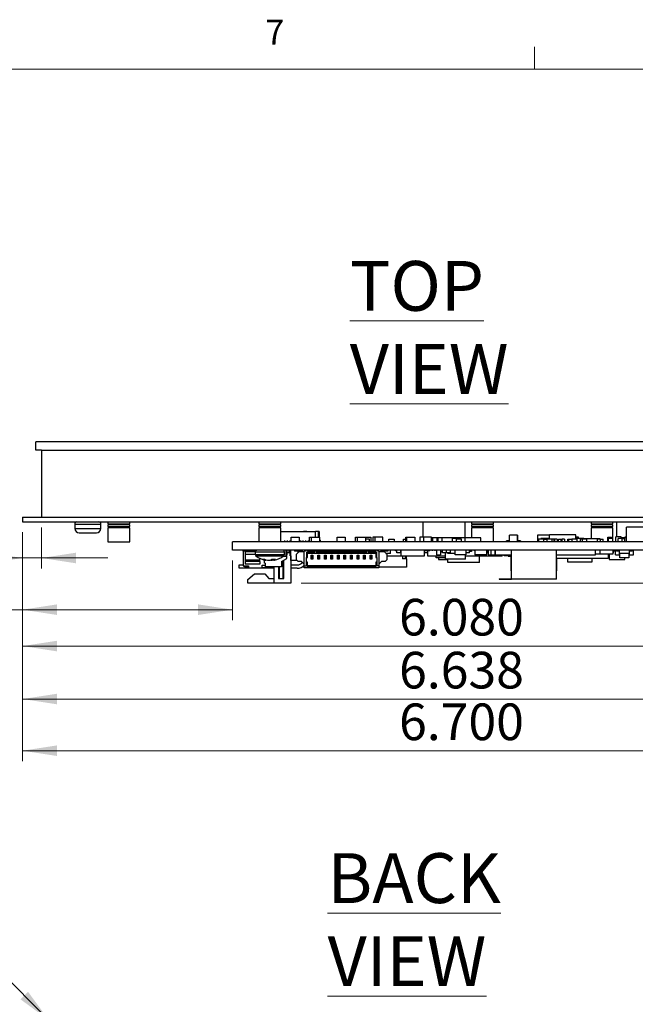
# Model space of a CAD drawing. Units: inches. Extents: x 0.9 to 33.2, y 0.4 to 21.7.
# Drawn here: x 5.3 to 9.9, y 14.2 to 21.7 of the extents above; entities that cross this region are included whole.
import ezdxf

# ---------------------------------------------------------------- set-up
doc = ezdxf.new("R2010")
doc.units = ezdxf.units.IN
doc.header["$LTSCALE"] = 2
doc.header["$MEASUREMENT"] = 0
doc.styles.add('SLDTEXTSTYLE0', font='TXT', dxfattribs={"width": 0.605})
doc.styles.add('SLDTEXTSTYLE1', font='TXT', dxfattribs={"width": 0.75})
doc.dimstyles.new('SLDDIMSTYLE0', dxfattribs={"dimtxt": 0.275591, "dimasz": 0.26, "dimexe": 0, "dimexo": 0.0625, "dimgap": 0.068898, "dimtad": 1, "dimdec": 3, "dimrnd": 1e-09, "dimzin": 4, "dimdsep": 46, "dimtxsty": 'SLDTEXTSTYLE1', "dimsah": 1, "dimcen": 0.09, "dimadec": 0, "dimazin": 1, "dimtfac": 1, "dimtdec": 3, "dimtofl": 0, "dimtmove": 0, "dimatfit": 3, "dimfxl": 1, "dimfrac": 2, "dimtolj": 1, "dimtzin": 12, "dimarcsym": 0})
doc.dimstyles.new('SLDDIMSTYLE1', dxfattribs={"dimtxt": 0.275591, "dimasz": 0.26, "dimexe": 0, "dimexo": 0.0625, "dimgap": 0.068898, "dimtad": 1, "dimdec": 3, "dimrnd": 1e-09, "dimzin": 12, "dimdsep": 46, "dimtxsty": 'SLDTEXTSTYLE1', "dimsah": 1, "dimcen": 0.09, "dimadec": 0, "dimazin": 3, "dimtfac": 1, "dimtdec": 3, "dimtofl": 0, "dimtmove": 0, "dimatfit": 3, "dimfxl": 1, "dimfrac": 2, "dimtolj": 1, "dimtzin": 12, "dimarcsym": 0})
doc.dimstyles.new('SLDDIMSTYLE2', dxfattribs={"dimtxt": 0.275591, "dimasz": 0.26, "dimexe": 0, "dimexo": 0.0625, "dimgap": 0.068898, "dimtad": 1, "dimdec": 3, "dimrnd": 1e-09, "dimdsep": 46, "dimtxsty": 'SLDTEXTSTYLE1', "dimsah": 1, "dimcen": 0.09, "dimadec": 0, "dimazin": 2, "dimtfac": 1, "dimtdec": 3, "dimtmove": 0, "dimatfit": 0, "dimfxl": 1, "dimfrac": 2, "dimtolj": 1, "dimtzin": 12, "dimarcsym": 0})
doc.dimstyles.new('SLDDIMSTYLE4', dxfattribs={"dimtxt": 0.275591, "dimasz": 0.26, "dimexe": 0, "dimexo": 0.0625, "dimgap": 0.068898, "dimtad": 1, "dimdec": 3, "dimrnd": 1e-09, "dimzin": 0, "dimdsep": 46, "dimtxsty": 'SLDTEXTSTYLE1', "dimblk1": 'NONE', "dimsah": 1, "dimcen": 0, "dimadec": 0, "dimazin": 0, "dimtfac": 1, "dimtdec": 3, "dimtmove": 0, "dimatfit": 3, "dimldrblk": 'NONE', "dimfxl": 1, "dimfrac": 2, "dimtolj": 1, "dimtzin": 12, "dimarcsym": 0})

# ---------------------------------------------------------------- blocks, each defined once
blk = doc.blocks.new('_D_22')
at = {"color": 7, "linetype": 'Continuous', "lineweight": 18}
for q in [(3.5266, 16.0759), (5.5774, 14.0251)]:
    blk.add_line((5.4713, 14.1312), q, dxfattribs=at)
blk.add_solid([(5.4713, 14.1312), (5.3158, 14.3433), (5.2592, 14.2868)], dxfattribs=at)
at = {"color": 7, "linetype": 'Continuous', "lineweight": 18, "char_height": 0.27559, "attachment_point": 1, "rotation": 315, "style": 'SLDTEXTSTYLE1'}
for s, insert in [('8x', (3.7798, 16.3291)), ('%%c', (4.0456, 16.0574)), ('0.150', (4.3425, 15.7665))]:
    blk.add_mtext(s, dxfattribs=dict(at, insert=insert))
blk = doc.blocks.new('_NONE')
blk = doc.blocks.new('_D_23')
at = {"color": 7, "linetype": 'Continuous', "lineweight": 18}
for p, q in [((5.2744, 17.8008), (5.2744, 17.5287)), ((5.4166, 17.8368), (5.4166, 17.5287)), ((5.2744, 17.6075), (3.8639, 17.6075)), ((5.2744, 17.6075), (5.4166, 17.6075)), ((5.4166, 17.6075), (5.9166, 17.6075))]:
    blk.add_line(p, q, dxfattribs=at)
for points in [[(5.2744, 17.6075), (5.0144, 17.6475), (5.0144, 17.5675)], [(5.4166, 17.6075), (5.6766, 17.5675), (5.6766, 17.6475)]]:
    blk.add_solid(points, dxfattribs=at)
at = {"color": 7, "linetype": 'Continuous', "lineweight": 18, "insert": (3.8639, 17.9627), "char_height": 0.27559, "attachment_point": 1, "style": 'SLDTEXTSTYLE1'}
blk.add_mtext('0.142', dxfattribs=at)
blk = doc.blocks.new('_D_24')
at = {"color": 7, "linetype": 'Continuous', "lineweight": 18}
for p, q in [((5.2744, 17.8008), (5.2744, 17.1399)), ((6.8544, 17.5888), (6.8544, 17.1399)), ((5.2744, 17.2187), (3.8639, 17.2187)), ((5.2744, 17.2187), (6.8544, 17.2187))]:
    blk.add_line(p, q, dxfattribs=at)
for points in [[(5.2744, 17.2187), (5.5344, 17.1787), (5.5344, 17.2587)], [(6.8544, 17.2187), (6.5944, 17.2587), (6.5944, 17.1787)]]:
    blk.add_solid(points, dxfattribs=at)
at = {"color": 7, "linetype": 'Continuous', "lineweight": 18, "insert": (3.8639, 17.5739), "char_height": 0.27559, "attachment_point": 1, "style": 'SLDTEXTSTYLE1'}
blk.add_mtext('1.580', dxfattribs=at)
blk = doc.blocks.new('_D_25')
at = {"color": 7, "linetype": 'Continuous', "lineweight": 18}
for p, q in [((5.2744, 17.8008), (5.2744, 16.4678)), ((11.9127, 17.8368), (11.9127, 16.4678)), ((5.2744, 16.5465), (11.9127, 16.5465))]:
    blk.add_line(p, q, dxfattribs=at)
for points in [[(5.2744, 16.5465), (5.5344, 16.5065), (5.5344, 16.5865)], [(11.9127, 16.5465), (11.6527, 16.5865), (11.6527, 16.5065)]]:
    blk.add_solid(points, dxfattribs=at)
at = {"color": 7, "linetype": 'Continuous', "lineweight": 18, "insert": (8.1073, 16.9018), "char_height": 0.27559, "attachment_point": 1, "style": 'SLDTEXTSTYLE1'}
blk.add_mtext('6.638', dxfattribs=at)
blk = doc.blocks.new('_D_26')
at = {"color": 7, "linetype": 'Continuous', "lineweight": 18}
for p, q in [((5.2744, 17.8008), (5.2744, 16.079)), ((11.9744, 17.8008), (11.9744, 16.079)), ((5.2744, 16.1577), (11.9744, 16.1577))]:
    blk.add_line(p, q, dxfattribs=at)
for points in [[(5.2744, 16.1577), (5.5344, 16.1177), (5.5344, 16.1977)], [(11.9744, 16.1577), (11.7144, 16.1977), (11.7144, 16.1177)]]:
    blk.add_solid(points, dxfattribs=at)
at = {"color": 7, "linetype": 'Continuous', "lineweight": 18, "insert": (8.1073, 16.513), "char_height": 0.27559, "attachment_point": 1, "style": 'SLDTEXTSTYLE1'}
blk.add_mtext('6.700', dxfattribs=at)
blk = doc.blocks.new('_D_27')
at = {"color": 7, "linetype": 'Continuous', "lineweight": 18}
for p, q in [((5.2744, 17.8008), (5.2744, 16.8661)), ((11.3544, 17.5888), (11.3544, 16.8661)), ((5.2744, 16.9449), (11.3544, 16.9449))]:
    blk.add_line(p, q, dxfattribs=at)
for points in [[(5.2744, 16.9449), (5.5344, 16.9049), (5.5344, 16.9849)], [(11.3544, 16.9449), (11.0944, 16.9849), (11.0944, 16.9049)]]:
    blk.add_solid(points, dxfattribs=at)
at = {"color": 7, "linetype": 'Continuous', "lineweight": 18, "insert": (8.1073, 17.3001), "char_height": 0.27559, "attachment_point": 1, "style": 'SLDTEXTSTYLE1'}
blk.add_mtext('6.080', dxfattribs=at)
blk = doc.blocks.new('_D_31')
at = {"color": 7, "linetype": 'Continuous', "lineweight": 18}
for p, q in [((13.8426, 17.9156), (13.8426, 19.5491)), ((12.0531, 17.9156), (13.9213, 17.9156)), ((13.8426, 17.9156), (13.8426, 17.4175)), ((7.3706, 17.4175), (13.9213, 17.4175)), ((13.8426, 17.4175), (13.8426, 16.9175))]:
    blk.add_line(p, q, dxfattribs=at)
for points in [[(13.8426, 17.9156), (13.8826, 18.1756), (13.8026, 18.1756)], [(13.8426, 17.4175), (13.8026, 17.1575), (13.8826, 17.1575)]]:
    blk.add_solid(points, dxfattribs=at)
at = {"color": 7, "linetype": 'Continuous', "lineweight": 18, "insert": (13.4873, 18.6327), "char_height": 0.27559, "attachment_point": 1, "rotation": 90, "style": 'SLDTEXTSTYLE1'}
blk.add_mtext('0.498', dxfattribs=at)

msp = doc.modelspace()

# ---------------------------------------------------------------- linework, layer by layer
at = {"color": 7, "linetype": 'Continuous', "lineweight": 18}
for p, q in [((9.127, 21.2841), (9.127, 21.4537)), ((1.2525, 21.2841), (32.7525, 21.2841))]:
    msp.add_line(p, q, dxfattribs=at)
at = {"color": 7, "linetype": 'Continuous', "lineweight": 25}
for p, q in [((5.3733, 18.4195), (5.3733, 18.4825)), ((11.8694, 18.4825), (5.3733, 18.4825)), ((5.4166, 18.4195), (5.3733, 18.4195)), ((5.4166, 18.4195), (5.4166, 17.9156)), ((5.4166, 18.4195), (11.9127, 18.4195)), ((5.2744, 17.9156), (5.2744, 17.8796)), ((5.2744, 17.9156), (11.9744, 17.9156)), ((5.2744, 17.8796), (11.9744, 17.8796)), ((5.6669, 17.863), (5.6669, 17.8297)), ((5.8638, 17.8297), (5.8638, 17.863)), ((5.9169, 17.8782), (5.9169, 17.865)), ((6.0819, 17.8782), (5.9169, 17.8782)), ((5.9169, 17.865), (6.0819, 17.865)), ((5.9169, 17.8567), (5.9169, 17.8435)), ((6.0819, 17.8567), (5.9169, 17.8567)), ((5.921, 17.865), (5.921, 17.8567)), ((5.9251, 17.8796), (5.9251, 17.8782)), ((6.0736, 17.8782), (6.0736, 17.8796)), ((6.0777, 17.8567), (6.0777, 17.865)), ((6.0819, 17.865), (6.0819, 17.8782)), ((6.0819, 17.8435), (6.0819, 17.8567)), ((7.0519, 17.8782), (7.0519, 17.865)), ((7.2169, 17.8782), (7.0519, 17.8782)), ((7.0519, 17.865), (7.2169, 17.865)), ((7.0519, 17.8567), (7.0519, 17.8435)), ((7.2169, 17.8567), (7.0519, 17.8567)), ((7.056, 17.865), (7.056, 17.8567)), ((7.0601, 17.8796), (7.0601, 17.8782)), ((7.2086, 17.8782), (7.2086, 17.8796)), ((7.2127, 17.8567), (7.2127, 17.865)), ((7.2169, 17.865), (7.2169, 17.8782)), ((7.2169, 17.8435), (7.2169, 17.8567)), ((8.2886, 17.764), (8.2886, 17.8796)), ((8.6036, 17.7581), (8.6036, 17.8796)), ((8.6519, 17.8782), (8.6519, 17.865)), ((8.8169, 17.8782), (8.6519, 17.8782)), ((8.6519, 17.865), (8.8169, 17.865)), ((8.6519, 17.8567), (8.6519, 17.8435)), ((8.8169, 17.8567), (8.6519, 17.8567)), ((8.656, 17.865), (8.656, 17.8567)), ((8.6601, 17.8796), (8.6601, 17.8782)), ((8.8086, 17.8782), (8.8086, 17.8796)), ((8.8127, 17.8567), (8.8127, 17.865)), ((8.8169, 17.865), (8.8169, 17.8782)), ((8.8169, 17.8435), (8.8169, 17.8567)), ((9.5519, 17.8782), (9.5519, 17.865)), ((9.7169, 17.8782), (9.5519, 17.8782)), ((9.5519, 17.865), (9.7169, 17.865)), ((9.5519, 17.8567), (9.5519, 17.8435)), ((9.7169, 17.8567), (9.5519, 17.8567)), ((9.556, 17.865), (9.556, 17.8567)), ((9.5601, 17.8796), (9.5601, 17.8782)), ((9.7086, 17.8782), (9.7086, 17.8796)), ((9.7127, 17.8567), (9.7127, 17.865)), ((9.7169, 17.865), (9.7169, 17.8782)), ((9.7169, 17.8435), (9.7169, 17.8567)), ((9.7453, 17.766), (9.7453, 17.8796)), ((5.6997, 17.7969), (5.7905, 17.7969)), ((5.7905, 17.7969), (5.831, 17.7969)), ((5.9169, 17.8435), (6.0819, 17.8435)), ((5.9169, 17.8353), (5.9169, 17.7286)), ((6.0819, 17.8353), (5.9169, 17.8353)), ((5.921, 17.8435), (5.921, 17.8353)), ((6.0777, 17.8353), (6.0777, 17.8435)), ((6.0819, 17.7286), (6.0819, 17.8353)), ((7.0519, 17.8435), (7.2169, 17.8435)), ((7.0519, 17.8353), (7.0519, 17.7286)), ((7.2169, 17.8353), (7.0519, 17.8353)), ((7.056, 17.8435), (7.056, 17.8353)), ((7.2127, 17.8353), (7.2127, 17.8435)), ((7.2169, 17.7286), (7.2169, 17.8353)), ((7.2169, 17.8073), (7.4776, 17.8073)), ((7.3869, 17.8073), (7.3869, 17.8085)), ((7.3869, 17.8085), (7.4119, 17.8085)), ((7.4119, 17.8085), (7.4119, 17.8073)), ((7.4973, 17.8073), (7.4776, 17.8073)), ((7.4776, 17.764), (7.4776, 17.8073)), ((7.4973, 17.8073), (7.4973, 17.764)), ((7.5051, 17.8073), (7.4973, 17.8073)), ((7.5051, 17.8073), (7.5051, 17.764)), ((8.6519, 17.8435), (8.8169, 17.8435)), ((8.6519, 17.8353), (8.6519, 17.7581)), ((8.8169, 17.8353), (8.6519, 17.8353)), ((8.656, 17.8435), (8.656, 17.8353)), ((8.8127, 17.8353), (8.8127, 17.8435)), ((8.8169, 17.7286), (8.8169, 17.8353)), ((8.9985, 17.7786), (8.9385, 17.7786)), ((8.9385, 17.7286), (8.9385, 17.7786)), ((8.9992, 17.7786), (8.9985, 17.7786)), ((8.9985, 17.7286), (8.9985, 17.7786)), ((8.9992, 17.7786), (8.9992, 17.7366)), ((9.1482, 17.7786), (9.1482, 17.7286)), ((9.2397, 17.7786), (9.1482, 17.7786)), ((9.2397, 17.7502), (9.2397, 17.7817)), ((9.4366, 17.7817), (9.2397, 17.7817)), ((9.4366, 17.7502), (9.4366, 17.7817)), ((9.5519, 17.8435), (9.7169, 17.8435)), ((9.5519, 17.8353), (9.5519, 17.7522)), ((9.7169, 17.8353), (9.5519, 17.8353)), ((9.556, 17.8435), (9.556, 17.8353)), ((9.7127, 17.8353), (9.7127, 17.8435)), ((9.7169, 17.7286), (9.7169, 17.8353)), ((10.9347, 17.8388), (9.8186, 17.8388)), ((9.8186, 17.7286), (9.8186, 17.8388)), ((5.9169, 17.7286), (6.0819, 17.7286)), ((6.8544, 17.6675), (6.8544, 17.7286)), ((11.3544, 17.7286), (6.8544, 17.7286)), ((7.2433, 17.7286), (7.2433, 17.7345)), ((7.2512, 17.7345), (7.2433, 17.7345)), ((7.2512, 17.7286), (7.2512, 17.7345)), ((7.2709, 17.7345), (7.263, 17.7345)), ((7.263, 17.7286), (7.263, 17.7345)), ((7.2709, 17.7286), (7.2709, 17.7345)), ((7.2827, 17.7286), (7.2827, 17.7345)), ((7.2906, 17.7345), (7.2827, 17.7345)), ((7.2906, 17.7286), (7.2906, 17.7345)), ((7.2957, 17.7286), (7.2957, 17.764)), ((7.2957, 17.764), (7.3557, 17.764)), ((7.3557, 17.764), (7.3557, 17.7286)), ((7.3693, 17.7345), (7.3614, 17.7345)), ((7.3614, 17.7286), (7.3614, 17.7345)), ((7.3693, 17.7286), (7.3693, 17.7345)), ((7.3811, 17.7286), (7.3811, 17.7345)), ((7.389, 17.7345), (7.3811, 17.7345)), ((7.389, 17.7286), (7.389, 17.7345)), ((7.4087, 17.7345), (7.4008, 17.7345)), ((7.4008, 17.7286), (7.4008, 17.7345)), ((7.4087, 17.7286), (7.4087, 17.7345)), ((7.4205, 17.7286), (7.4205, 17.7345)), ((7.4284, 17.7345), (7.4205, 17.7345)), ((7.4284, 17.7286), (7.4284, 17.7345)), ((7.4335, 17.764), (7.4478, 17.764)), ((7.4335, 17.7286), (7.4335, 17.764)), ((7.4478, 17.7286), (7.4478, 17.764)), ((7.4478, 17.764), (7.5078, 17.764)), ((7.5078, 17.764), (7.5078, 17.7286)), ((7.5078, 17.7404), (7.517, 17.7404)), ((7.517, 17.7286), (7.517, 17.7404)), ((7.6422, 17.7286), (7.6422, 17.764)), ((7.6422, 17.764), (7.7022, 17.764)), ((7.7022, 17.764), (7.7022, 17.7286)), ((7.7799, 17.7286), (7.7799, 17.764)), ((7.7799, 17.764), (7.7943, 17.764)), ((7.7943, 17.764), (7.8543, 17.764)), ((7.7943, 17.7286), (7.7943, 17.764)), ((7.8543, 17.764), (7.8951, 17.764)), ((7.8543, 17.764), (7.8543, 17.7286)), ((7.8856, 17.7502), (7.8543, 17.7502)), ((7.8856, 17.7286), (7.8856, 17.7502)), ((7.8951, 17.764), (7.8951, 17.7286)), ((7.9256, 17.764), (7.9099, 17.764)), ((7.9099, 17.764), (7.9099, 17.7286)), ((7.9256, 17.764), (7.9256, 17.7286)), ((7.9856, 17.764), (7.9256, 17.764)), ((7.9856, 17.7286), (7.9856, 17.764)), ((8.0311, 17.7286), (8.0311, 17.7502)), ((8.0311, 17.7502), (8.0711, 17.7502)), ((8.0711, 17.7502), (8.0711, 17.7286)), ((8.1411, 17.7286), (8.1411, 17.7502)), ((8.1411, 17.7502), (8.1572, 17.7502)), ((8.1572, 17.7286), (8.1572, 17.764)), ((8.1572, 17.764), (8.1663, 17.764)), ((8.1663, 17.764), (8.2263, 17.764)), ((8.1663, 17.7286), (8.1663, 17.764)), ((8.2263, 17.764), (8.2263, 17.7286)), ((8.2913, 17.764), (8.2642, 17.764)), ((8.2642, 17.764), (8.2642, 17.7286)), ((8.2913, 17.764), (8.2913, 17.7286)), ((8.3513, 17.764), (8.2913, 17.764)), ((8.3513, 17.7286), (8.3513, 17.764)), ((8.6036, 17.7581), (8.3513, 17.7581)), ((8.3598, 17.7581), (8.3598, 17.7286)), ((8.3919, 17.7581), (8.3919, 17.7286)), ((8.4001, 17.7581), (8.4001, 17.7286)), ((8.4301, 17.7581), (8.4301, 17.7286)), ((8.5101, 17.7286), (8.5101, 17.7536)), ((8.5401, 17.7536), (8.5101, 17.7536)), ((8.5401, 17.7286), (8.5401, 17.7536)), ((8.5762, 17.7502), (8.5401, 17.7502)), ((8.5569, 17.7502), (8.5569, 17.7581)), ((8.5762, 17.7286), (8.5762, 17.7502)), ((8.6049, 17.7286), (8.6049, 17.7581)), ((8.723, 17.7581), (8.6049, 17.7581)), ((8.723, 17.7286), (8.723, 17.7581)), ((8.916, 17.7286), (8.916, 17.7366)), ((8.9385, 17.7366), (8.916, 17.7366)), ((9.021, 17.7366), (8.9985, 17.7366)), ((9.0217, 17.7366), (9.021, 17.7366)), ((9.021, 17.7286), (9.021, 17.7366)), ((9.0217, 17.7366), (9.0217, 17.7286)), ((9.1561, 17.7502), (9.1561, 17.7286)), ((9.1961, 17.7502), (9.1561, 17.7502)), ((9.1743, 17.7502), (9.1743, 17.7536)), ((9.2343, 17.7536), (9.1743, 17.7536)), ((9.1961, 17.7502), (9.2191, 17.7502)), ((9.1961, 17.7286), (9.1961, 17.7502)), ((9.2191, 17.7502), (9.2191, 17.7286)), ((9.2591, 17.7502), (9.2191, 17.7502)), ((9.2343, 17.7536), (9.2343, 17.7502)), ((9.2591, 17.7286), (9.2591, 17.7502)), ((9.2748, 17.7502), (9.2591, 17.7502)), ((9.2748, 17.7286), (9.2748, 17.7502)), ((9.2763, 17.7502), (9.2763, 17.7286)), ((9.2963, 17.7502), (9.2763, 17.7502)), ((9.2963, 17.7502), (9.2963, 17.7286)), ((9.3078, 17.7502), (9.3278, 17.7502)), ((9.3078, 17.7286), (9.3078, 17.7502)), ((9.3278, 17.7286), (9.3278, 17.7502)), ((9.3314, 17.7502), (9.3314, 17.7286)), ((9.3514, 17.7502), (9.3314, 17.7502)), ((9.3514, 17.7502), (9.3514, 17.7286)), ((9.3766, 17.7502), (9.3844, 17.7502)), ((9.3766, 17.7286), (9.3766, 17.7502)), ((9.3844, 17.7286), (9.3844, 17.7502)), ((9.3844, 17.7502), (9.4081, 17.7502)), ((9.4081, 17.7502), (9.4081, 17.7286)), ((9.4481, 17.7502), (9.4081, 17.7502)), ((9.4581, 17.764), (9.4366, 17.764)), ((9.4381, 17.7502), (9.4381, 17.7536)), ((9.4981, 17.7536), (9.4381, 17.7536)), ((9.4481, 17.7286), (9.4481, 17.7502)), ((9.4581, 17.7536), (9.4581, 17.764)), ((9.4711, 17.7502), (9.4711, 17.7286)), ((9.4879, 17.7502), (9.4711, 17.7502)), ((9.5179, 17.7502), (9.4879, 17.7502)), ((9.4879, 17.7286), (9.4879, 17.7502)), ((9.489, 17.7522), (9.489, 17.7502)), ((9.619, 17.7522), (9.489, 17.7522)), ((9.4981, 17.7536), (9.4981, 17.7522)), ((9.5179, 17.7502), (9.5179, 17.7286)), ((9.597, 17.7502), (9.597, 17.7286)), ((9.6228, 17.7502), (9.597, 17.7502)), ((9.619, 17.7502), (9.619, 17.7522)), ((9.6228, 17.7286), (9.6228, 17.7502)), ((9.6228, 17.7502), (9.6428, 17.7502)), ((9.6428, 17.7286), (9.6428, 17.7502)), ((9.6768, 17.764), (9.7068, 17.764)), ((9.6768, 17.7286), (9.6768, 17.764)), ((9.6824, 17.7286), (9.6824, 17.7536)), ((9.7124, 17.7536), (9.6824, 17.7536)), ((9.7068, 17.7536), (9.7068, 17.764)), ((9.7124, 17.7536), (9.7124, 17.7286)), ((9.7391, 17.7286), (9.7391, 17.766)), ((9.7785, 17.766), (9.7391, 17.766)), ((9.7852, 17.7536), (9.7552, 17.7536)), ((9.7552, 17.7286), (9.7552, 17.7536)), ((9.7785, 17.7536), (9.7785, 17.766)), ((9.8066, 17.7581), (9.7785, 17.7581)), ((9.7852, 17.7286), (9.7852, 17.7536)), ((9.8066, 17.7522), (9.7852, 17.7522)), ((9.8186, 17.7601), (9.8066, 17.7601)), ((9.8066, 17.7286), (9.8066, 17.7601)), ((9.8068, 17.764), (9.8068, 17.7601)), ((9.8186, 17.764), (9.8068, 17.764)), ((11.3544, 17.6675), (6.8544, 17.6675)), ((6.9695, 17.6673), (6.934, 17.6673)), ((6.934, 17.6595), (6.934, 17.6673)), ((6.934, 17.6595), (6.934, 17.5492)), ((6.9695, 17.6595), (6.934, 17.6595)), ((6.9429, 17.6673), (6.9429, 17.6675)), ((6.9498, 17.6555), (6.9498, 17.6358)), ((6.9498, 17.6555), (7.0251, 17.6555)), ((6.9498, 17.6358), (7.0249, 17.6358)), ((6.9498, 17.6358), (6.9498, 17.5925)), ((6.9695, 17.6575), (6.9695, 17.6673)), ((6.9695, 17.6673), (6.9773, 17.6673)), ((6.9773, 17.6575), (6.9695, 17.6575)), ((6.9695, 17.6555), (6.9695, 17.6575)), ((6.9773, 17.6673), (6.9773, 17.6575)), ((6.9773, 17.6673), (7.0368, 17.6673)), ((7.0255, 17.6575), (6.9773, 17.6575)), ((7.0249, 17.6531), (7.0249, 17.6344)), ((7.2439, 17.6344), (7.2439, 17.6531)), ((7.2588, 17.6183), (7.2588, 17.6675)), ((7.2588, 17.6321), (7.2658, 17.6321)), ((7.2618, 17.6037), (7.2618, 17.6321)), ((7.2658, 17.6321), (7.2658, 17.6675)), ((7.2658, 17.6479), (7.2792, 17.6479)), ((7.2792, 17.6459), (7.2792, 17.6675)), ((7.2882, 17.6459), (7.2792, 17.6459)), ((7.2882, 17.6238), (7.2882, 17.6675)), ((7.2933, 17.5888), (7.2933, 17.6656)), ((7.3208, 17.6656), (7.2933, 17.6656)), ((7.2961, 17.6656), (7.2961, 17.6675)), ((7.3079, 17.6656), (7.3079, 17.6675)), ((7.3208, 17.6675), (7.3208, 17.6577)), ((7.327, 17.6577), (7.3208, 17.6577)), ((7.327, 17.6577), (7.327, 17.6675)), ((7.3348, 17.6577), (7.327, 17.6577)), ((7.3348, 17.6675), (7.3348, 17.6577)), ((7.3659, 17.6577), (7.3348, 17.6577)), ((7.3348, 17.6361), (7.3545, 17.6557)), ((7.3348, 17.5927), (7.3348, 17.6361)), ((7.3474, 17.6487), (7.3474, 17.6577)), ((7.3545, 17.6557), (7.3939, 17.6557)), ((7.3939, 17.5494), (7.3939, 17.6577)), ((7.4037, 17.6577), (7.3939, 17.6577)), ((7.4037, 17.6675), (7.4037, 17.6577)), ((7.4097, 17.6518), (7.4097, 17.6124)), ((7.4097, 17.6518), (7.4717, 17.6518)), ((7.4097, 17.6518), (7.4175, 17.6439)), ((7.4175, 17.6597), (7.4175, 17.6675)), ((7.4717, 17.6597), (7.4175, 17.6597)), ((7.4175, 17.6124), (7.4175, 17.6439)), ((7.4175, 17.6439), (7.4717, 17.6439)), ((7.4274, 17.6675), (7.4274, 17.6597)), ((7.433, 17.6597), (7.433, 17.6675)), ((7.4467, 17.6656), (7.433, 17.6656)), ((7.4467, 17.6675), (7.4467, 17.6597)), ((7.4593, 17.6675), (7.4593, 17.6597)), ((7.4744, 17.6656), (7.4593, 17.6656)), ((7.4644, 17.6656), (7.4644, 17.6675)), ((7.4717, 17.6518), (7.4717, 17.6597)), ((7.4835, 17.6597), (7.4717, 17.6597)), ((7.4717, 17.6439), (7.4717, 17.6518)), ((7.4717, 17.6439), (7.4835, 17.6439)), ((7.4744, 17.6675), (7.4744, 17.6597)), ((7.4835, 17.6597), (7.4835, 17.6518)), ((7.8654, 17.6597), (7.4835, 17.6597)), ((7.4835, 17.6518), (7.4835, 17.6439)), ((7.4835, 17.6518), (7.8654, 17.6518)), ((7.4835, 17.6439), (7.8654, 17.6439)), ((7.4842, 17.6597), (7.4842, 17.6675)), ((7.4959, 17.6656), (7.4842, 17.6656)), ((7.4959, 17.6675), (7.4959, 17.6597)), ((7.5085, 17.6675), (7.5085, 17.6597)), ((7.5279, 17.6675), (7.5279, 17.6597)), ((7.5374, 17.6656), (7.5279, 17.6656)), ((7.5374, 17.6597), (7.5374, 17.6656)), ((7.5451, 17.6675), (7.5451, 17.6597)), ((7.5577, 17.6675), (7.5577, 17.6597)), ((7.567, 17.6597), (7.567, 17.6675)), ((7.5943, 17.6675), (7.5943, 17.6597)), ((7.6069, 17.6675), (7.6069, 17.6597)), ((7.617, 17.6597), (7.617, 17.6675)), ((7.6347, 17.6597), (7.6347, 17.6675)), ((7.6435, 17.6656), (7.6397, 17.6656)), ((7.6397, 17.6597), (7.6397, 17.6656)), ((7.6425, 17.6656), (7.6425, 17.6675)), ((7.6435, 17.6675), (7.6435, 17.6597)), ((7.6561, 17.6675), (7.6561, 17.6597)), ((7.6673, 17.6656), (7.6561, 17.6656)), ((7.6673, 17.6675), (7.6673, 17.6597)), ((7.6771, 17.6597), (7.6771, 17.6675)), ((7.6927, 17.6656), (7.6771, 17.6656)), ((7.6799, 17.6656), (7.6799, 17.6675)), ((7.6927, 17.6675), (7.6927, 17.6597)), ((7.7053, 17.6675), (7.7053, 17.6597)), ((7.7419, 17.6675), (7.7419, 17.6597)), ((7.7545, 17.6675), (7.7545, 17.6597)), ((7.7739, 17.6675), (7.7739, 17.6597)), ((7.7795, 17.6597), (7.7795, 17.6675)), ((7.7911, 17.6656), (7.7795, 17.6656)), ((7.7911, 17.6675), (7.7911, 17.6597)), ((7.8037, 17.6675), (7.8037, 17.6597)), ((7.8051, 17.6597), (7.8051, 17.6675)), ((7.8208, 17.6656), (7.8051, 17.6656)), ((7.8208, 17.6675), (7.8208, 17.6597)), ((7.8307, 17.6597), (7.8307, 17.6675)), ((7.8404, 17.6656), (7.8307, 17.6656)), ((7.8404, 17.6675), (7.8404, 17.6597)), ((7.853, 17.6675), (7.853, 17.6597)), ((7.8654, 17.6518), (7.8654, 17.6597)), ((7.8772, 17.6597), (7.8654, 17.6597)), ((7.8654, 17.6439), (7.8654, 17.6518)), ((7.8654, 17.6439), (7.8772, 17.6439)), ((7.8743, 17.6675), (7.8743, 17.6597)), ((7.8838, 17.6656), (7.8743, 17.6656)), ((7.8772, 17.6597), (7.8772, 17.6518)), ((7.9313, 17.6597), (7.8772, 17.6597)), ((7.8772, 17.6518), (7.9392, 17.6518)), ((7.8772, 17.6518), (7.8772, 17.6439)), ((7.8772, 17.6439), (7.9313, 17.6439)), ((7.8838, 17.6597), (7.8838, 17.6656)), ((7.8857, 17.6597), (7.8857, 17.6675)), ((7.8896, 17.6675), (7.8896, 17.6597)), ((7.9022, 17.6675), (7.9022, 17.6597)), ((7.9313, 17.6675), (7.9313, 17.6597)), ((7.9313, 17.6439), (7.9392, 17.6518)), ((7.9313, 17.6439), (7.9313, 17.6124)), ((7.9392, 17.6124), (7.9392, 17.6518)), ((7.9471, 17.6597), (7.9471, 17.6675)), ((7.9549, 17.6597), (7.9471, 17.6597)), ((7.952, 17.6597), (7.952, 17.6675)), ((7.9532, 17.6597), (7.9532, 17.6675)), ((7.9549, 17.6597), (7.9549, 17.5494)), ((7.9549, 17.6557), (7.9943, 17.6557)), ((8.014, 17.6577), (7.9829, 17.6577)), ((7.9936, 17.6557), (7.9936, 17.6577)), ((7.9943, 17.6557), (8.014, 17.6361)), ((8.0436, 17.642), (8.0081, 17.642)), ((8.0132, 17.6369), (8.0132, 17.642)), ((8.014, 17.6577), (8.014, 17.6675)), ((8.0219, 17.6577), (8.014, 17.6577)), ((8.014, 17.6361), (8.014, 17.5927)), ((8.0219, 17.6675), (8.0219, 17.6577)), ((8.0436, 17.642), (8.0436, 17.6675)), ((8.0792, 17.6616), (8.0792, 17.6675)), ((8.0902, 17.6616), (8.0792, 17.6616)), ((8.0902, 17.6459), (8.0902, 17.6675)), ((8.1202, 17.6459), (8.0902, 17.6459)), ((8.1202, 17.6459), (8.1202, 17.6675)), ((8.1221, 17.6616), (8.1202, 17.6616)), ((8.1221, 17.6459), (8.1202, 17.6459)), ((8.1221, 17.6656), (8.1221, 17.6675)), ((8.2961, 17.6656), (8.1221, 17.6656)), ((8.1221, 17.6203), (8.1221, 17.6656)), ((8.1534, 17.6675), (8.1534, 17.6656)), ((8.2433, 17.6675), (8.2433, 17.6656)), ((8.2833, 17.6656), (8.2833, 17.6675)), ((8.2961, 17.6675), (8.2961, 17.6656)), ((8.2961, 17.6656), (8.2961, 17.6203)), ((8.339, 17.6616), (8.2961, 17.6616)), ((8.2985, 17.6459), (8.2985, 17.6616)), ((8.324, 17.6459), (8.2985, 17.6459)), ((8.324, 17.6203), (8.324, 17.6616)), ((8.339, 17.6616), (8.339, 17.6675)), ((8.3418, 17.6636), (8.339, 17.6636)), ((8.3418, 17.6636), (8.3418, 17.6675)), ((8.3536, 17.6675), (8.3536, 17.6636)), ((8.3614, 17.6636), (8.3536, 17.6636)), ((8.3614, 17.6636), (8.3614, 17.6675)), ((8.3733, 17.6675), (8.3733, 17.6636)), ((8.3811, 17.6636), (8.3733, 17.6636)), ((8.3811, 17.6636), (8.3811, 17.6675)), ((8.3894, 17.6675), (8.3894, 17.6321)), ((8.3894, 17.6321), (8.4194, 17.6321)), ((8.4194, 17.6675), (8.4194, 17.6321)), ((8.4194, 17.6575), (8.4335, 17.6575)), ((8.4335, 17.6459), (8.4335, 17.6675)), ((8.4642, 17.6459), (8.4335, 17.6459)), ((8.454, 17.6459), (8.454, 17.5975)), ((8.4642, 17.6459), (8.4642, 17.6675)), ((8.4942, 17.6459), (8.4642, 17.6459)), ((8.4747, 17.642), (8.4747, 17.6459)), ((8.5298, 17.642), (8.4747, 17.642)), ((8.4942, 17.6459), (8.4942, 17.6675)), ((8.5298, 17.6305), (8.5298, 17.6675)), ((8.6098, 17.6305), (8.5298, 17.6305)), ((8.608, 17.5975), (8.608, 17.6305)), ((8.6098, 17.6675), (8.6098, 17.6305)), ((8.636, 17.6459), (8.6098, 17.6459)), ((8.636, 17.6459), (8.636, 17.6675)), ((8.651, 17.6575), (8.636, 17.6575)), ((8.651, 17.6675), (8.651, 17.6575)), ((8.6567, 17.6636), (8.651, 17.6636)), ((8.6567, 17.6636), (8.6567, 17.6675)), ((8.6685, 17.6675), (8.6685, 17.6636)), ((8.6764, 17.6636), (8.6685, 17.6636)), ((8.6764, 17.6636), (8.6764, 17.6675)), ((8.6764, 17.6675), (8.6764, 17.6321)), ((8.767, 17.6321), (8.6764, 17.6321)), ((8.767, 17.6321), (8.767, 17.6675)), ((8.7746, 17.6459), (8.767, 17.6459)), ((8.7746, 17.6675), (8.7746, 17.6459)), ((8.7748, 17.6636), (8.7746, 17.6636)), ((8.7748, 17.6636), (8.7748, 17.6675)), ((8.7769, 17.6675), (8.7769, 17.6321)), ((8.7769, 17.6321), (8.7989, 17.6321)), ((8.7989, 17.6675), (8.7989, 17.6321)), ((8.7989, 17.6321), (8.8289, 17.6321)), ((8.8289, 17.6675), (8.8289, 17.6321)), ((8.8323, 17.6636), (8.8289, 17.6636)), ((8.8323, 17.6282), (8.8323, 17.6675)), ((8.952, 17.4471), (8.952, 17.6675)), ((9.2906, 17.4471), (9.2906, 17.6675)), ((9.5823, 17.6675), (9.5823, 17.6282)), ((9.6212, 17.6361), (9.5823, 17.6361)), ((9.6212, 17.6361), (9.6212, 17.6675)), ((9.7152, 17.6361), (9.6212, 17.6361)), ((9.68, 17.6361), (9.68, 17.6046)), ((9.687, 17.6361), (9.687, 17.5967)), ((9.7152, 17.6675), (9.7152, 17.6361)), ((9.7152, 17.6625), (9.7359, 17.6625)), ((9.7206, 17.6459), (9.7152, 17.6459)), ((9.7206, 17.6459), (9.7206, 17.6625)), ((9.7359, 17.6321), (9.7359, 17.6675)), ((9.7359, 17.6321), (9.7659, 17.6321)), ((9.743, 17.6675), (9.743, 17.6597)), ((9.7621, 17.6597), (9.743, 17.6597)), ((9.7621, 17.6675), (9.7621, 17.642)), ((9.8421, 17.642), (9.7621, 17.642)), ((9.7659, 17.6321), (9.7659, 17.642)), ((9.7659, 17.6321), (9.7671, 17.6321)), ((9.7671, 17.6075), (9.7671, 17.642)), ((9.8371, 17.642), (9.8371, 17.6075)), ((9.8423, 17.6361), (9.8371, 17.6361)), ((9.8421, 17.642), (9.8421, 17.6675)), ((9.8611, 17.6597), (9.8421, 17.6597)), ((9.8423, 17.6321), (9.8423, 17.6597)), ((9.8423, 17.6321), (9.8723, 17.6321)), ((9.8611, 17.6597), (9.8611, 17.6675)), ((9.8723, 17.6321), (9.8723, 17.6675)), ((6.9498, 17.5925), (7.06, 17.5925)), ((6.9498, 17.5925), (6.9498, 17.5807)), ((7.06, 17.5807), (6.9498, 17.5807)), ((6.9498, 17.5807), (6.9498, 17.561)), ((7.06, 17.561), (6.9498, 17.561)), ((7.06, 17.5925), (7.06, 17.6047)), ((7.06, 17.5807), (7.06, 17.5925)), ((7.06, 17.5807), (7.06, 17.561)), ((7.0777, 17.598), (7.0951, 17.598)), ((7.0955, 17.5689), (7.0955, 17.5921)), ((7.0994, 17.5689), (7.0955, 17.5689)), ((7.0992, 17.5912), (7.0982, 17.5915)), ((7.0994, 17.5689), (7.0994, 17.5532)), ((7.1048, 17.5903), (7.1052, 17.5944)), ((7.1162, 17.5915), (7.1175, 17.5912)), ((7.1355, 17.5912), (7.1365, 17.5915)), ((7.1498, 17.598), (7.178, 17.598)), ((7.1525, 17.5915), (7.1512, 17.5912)), ((7.1632, 17.598), (7.1639, 17.5903)), ((7.1657, 17.5915), (7.1652, 17.5912)), ((7.2225, 17.5809), (7.2618, 17.6037)), ((7.2225, 17.5809), (7.2225, 17.5416)), ((7.2588, 17.6183), (7.2319, 17.6183)), ((7.2344, 17.4525), (7.2344, 17.5878)), ((7.2394, 17.4525), (7.2394, 17.5907)), ((7.2933, 17.6238), (7.2882, 17.6238)), ((7.2919, 17.6238), (7.2919, 17.4175)), ((7.3388, 17.5888), (7.2933, 17.5888)), ((7.3467, 17.5809), (7.3348, 17.5927)), ((7.3742, 17.5809), (7.3467, 17.5809)), ((7.3939, 17.5613), (7.3742, 17.5809)), ((7.4097, 17.577), (7.4097, 17.6124)), ((7.4097, 17.6124), (7.4175, 17.6124)), ((7.4097, 17.5494), (7.4097, 17.577)), ((7.4175, 17.577), (7.4097, 17.577)), ((7.4175, 17.5494), (7.4175, 17.577)), ((7.451, 17.6223), (7.4467, 17.6292)), ((7.4467, 17.6292), (7.4593, 17.6292)), ((7.4467, 17.5996), (7.4467, 17.6292)), ((7.4467, 17.5996), (7.451, 17.6065)), ((7.4593, 17.5996), (7.4467, 17.5996)), ((7.451, 17.6223), (7.4549, 17.6223)), ((7.451, 17.6065), (7.451, 17.6223)), ((7.451, 17.6065), (7.4549, 17.6065)), ((7.4549, 17.6223), (7.4593, 17.6292)), ((7.4549, 17.6065), (7.4549, 17.6223)), ((7.4593, 17.5996), (7.4549, 17.6065)), ((7.4593, 17.6292), (7.4593, 17.5996)), ((7.5002, 17.6223), (7.4959, 17.6292)), ((7.4959, 17.6292), (7.5085, 17.6292)), ((7.4959, 17.5996), (7.4959, 17.6292)), ((7.4959, 17.5996), (7.5002, 17.6065)), ((7.5085, 17.5996), (7.4959, 17.5996)), ((7.5002, 17.6223), (7.5041, 17.6223)), ((7.5002, 17.6065), (7.5002, 17.6223)), ((7.5002, 17.6065), (7.5041, 17.6065)), ((7.5041, 17.6223), (7.5085, 17.6292)), ((7.5041, 17.6065), (7.5041, 17.6223)), ((7.5085, 17.5996), (7.5041, 17.6065)), ((7.5085, 17.6292), (7.5085, 17.5996)), ((7.5494, 17.6223), (7.5451, 17.6292)), ((7.5451, 17.6292), (7.5577, 17.6292)), ((7.5451, 17.5996), (7.5451, 17.6292)), ((7.5451, 17.5996), (7.5494, 17.6065)), ((7.5577, 17.5996), (7.5451, 17.5996)), ((7.5494, 17.6223), (7.5534, 17.6223)), ((7.5494, 17.6065), (7.5494, 17.6223)), ((7.5494, 17.6065), (7.5534, 17.6065)), ((7.5534, 17.6223), (7.5577, 17.6292)), ((7.5534, 17.6065), (7.5534, 17.6223)), ((7.5577, 17.5996), (7.5534, 17.6065)), ((7.5577, 17.6292), (7.5577, 17.5996)), ((7.5986, 17.6223), (7.5943, 17.6292)), ((7.5943, 17.6292), (7.6069, 17.6292)), ((7.5943, 17.5996), (7.5943, 17.6292)), ((7.5943, 17.5996), (7.5986, 17.6065)), ((7.6069, 17.5996), (7.5943, 17.5996)), ((7.5986, 17.6223), (7.6026, 17.6223)), ((7.5986, 17.6065), (7.5986, 17.6223)), ((7.5986, 17.6065), (7.6026, 17.6065)), ((7.6026, 17.6223), (7.6069, 17.6292)), ((7.6026, 17.6065), (7.6026, 17.6223)), ((7.6069, 17.5996), (7.6026, 17.6065)), ((7.6069, 17.6292), (7.6069, 17.5996)), ((7.6435, 17.5996), (7.6435, 17.6292)), ((7.6478, 17.6223), (7.6435, 17.6292)), ((7.6435, 17.6292), (7.6561, 17.6292)), ((7.6435, 17.5996), (7.6478, 17.6065)), ((7.6561, 17.5996), (7.6435, 17.5996)), ((7.6478, 17.6065), (7.6478, 17.6223)), ((7.6478, 17.6223), (7.6518, 17.6223)), ((7.6478, 17.6065), (7.6518, 17.6065)), ((7.6518, 17.6223), (7.6561, 17.6292)), ((7.6518, 17.6065), (7.6518, 17.6223)), ((7.6561, 17.5996), (7.6518, 17.6065)), ((7.6561, 17.6292), (7.6561, 17.5996)), ((7.6971, 17.6223), (7.6927, 17.6292)), ((7.6927, 17.6292), (7.7053, 17.6292)), ((7.6927, 17.5996), (7.6927, 17.6292)), ((7.6927, 17.5996), (7.6971, 17.6065)), ((7.7053, 17.5996), (7.6927, 17.5996)), ((7.6971, 17.6065), (7.6971, 17.6223)), ((7.6971, 17.6223), (7.701, 17.6223)), ((7.6971, 17.6065), (7.701, 17.6065)), ((7.701, 17.6223), (7.7053, 17.6292)), ((7.701, 17.6065), (7.701, 17.6223)), ((7.7053, 17.5996), (7.701, 17.6065)), ((7.7053, 17.6292), (7.7053, 17.5996)), ((7.7419, 17.5996), (7.7419, 17.6292)), ((7.7463, 17.6223), (7.7419, 17.6292)), ((7.7419, 17.6292), (7.7545, 17.6292)), ((7.7419, 17.5996), (7.7463, 17.6065)), ((7.7545, 17.5996), (7.7419, 17.5996)), ((7.7463, 17.6065), (7.7463, 17.6223)), ((7.7463, 17.6223), (7.7502, 17.6223)), ((7.7463, 17.6065), (7.7502, 17.6065)), ((7.7502, 17.6223), (7.7545, 17.6292)), ((7.7502, 17.6065), (7.7502, 17.6223)), ((7.7545, 17.5996), (7.7502, 17.6065)), ((7.7545, 17.6292), (7.7545, 17.5996)), ((7.7911, 17.5996), (7.7911, 17.6292)), ((7.7955, 17.6223), (7.7911, 17.6292)), ((7.7911, 17.6292), (7.8037, 17.6292)), ((7.7911, 17.5996), (7.7955, 17.6065)), ((7.8037, 17.5996), (7.7911, 17.5996)), ((7.7955, 17.6065), (7.7955, 17.6223)), ((7.7955, 17.6223), (7.7994, 17.6223)), ((7.7955, 17.6065), (7.7994, 17.6065)), ((7.7994, 17.6223), (7.8037, 17.6292)), ((7.7994, 17.6065), (7.7994, 17.6223)), ((7.8037, 17.5996), (7.7994, 17.6065)), ((7.8037, 17.6292), (7.8037, 17.5996)), ((7.8447, 17.6223), (7.8404, 17.6292)), ((7.8404, 17.6292), (7.853, 17.6292)), ((7.8404, 17.5996), (7.8404, 17.6292)), ((7.8404, 17.5996), (7.8447, 17.6065)), ((7.853, 17.5996), (7.8404, 17.5996)), ((7.8447, 17.6223), (7.8486, 17.6223)), ((7.8447, 17.6065), (7.8447, 17.6223)), ((7.8447, 17.6065), (7.8486, 17.6065)), ((7.8486, 17.6223), (7.853, 17.6292)), ((7.8486, 17.6065), (7.8486, 17.6223)), ((7.853, 17.5996), (7.8486, 17.6065)), ((7.853, 17.6292), (7.853, 17.5996)), ((7.8939, 17.6223), (7.8896, 17.6292)), ((7.8896, 17.6292), (7.9022, 17.6292)), ((7.8896, 17.5996), (7.8896, 17.6292)), ((7.8896, 17.5996), (7.8939, 17.6065)), ((7.9022, 17.5996), (7.8896, 17.5996)), ((7.8939, 17.6223), (7.8978, 17.6223)), ((7.8939, 17.6065), (7.8939, 17.6223)), ((7.8939, 17.6065), (7.8978, 17.6065)), ((7.8978, 17.6223), (7.9022, 17.6292)), ((7.8978, 17.6065), (7.8978, 17.6223)), ((7.9022, 17.5996), (7.8978, 17.6065)), ((7.9022, 17.6292), (7.9022, 17.5996)), ((7.9313, 17.6124), (7.9392, 17.6124)), ((7.9313, 17.577), (7.9313, 17.5494)), ((7.9392, 17.577), (7.9313, 17.577)), ((7.9392, 17.6124), (7.9392, 17.577)), ((7.9392, 17.577), (7.9392, 17.5494)), ((7.9746, 17.5809), (7.9549, 17.5613)), ((8.0022, 17.5809), (7.9746, 17.5809)), ((8.014, 17.5927), (8.0022, 17.5809)), ((8.1221, 17.6203), (8.014, 17.6203)), ((8.2961, 17.6203), (8.1221, 17.6203)), ((8.1327, 17.6203), (8.1327, 17.6024)), ((8.1622, 17.6024), (8.1327, 17.6024)), ((8.1524, 17.6203), (8.1524, 17.6024)), ((8.1622, 17.6024), (8.1622, 17.6203)), ((8.1622, 17.6024), (8.1622, 17.5394)), ((8.454, 17.6203), (8.324, 17.6203)), ((8.3857, 17.6075), (8.3857, 17.6203)), ((8.454, 17.6075), (8.3857, 17.6075)), ((8.4037, 17.6075), (8.4037, 17.5967)), ((8.4037, 17.5967), (8.4732, 17.5967)), ((8.608, 17.5975), (8.454, 17.5975)), ((8.4732, 17.5725), (8.4732, 17.5975)), ((8.7132, 17.5725), (8.4732, 17.5725)), ((8.8831, 17.6203), (8.608, 17.6203)), ((8.7132, 17.5725), (8.7132, 17.6203)), ((8.952, 17.6282), (8.8323, 17.6282)), ((8.8831, 17.6203), (8.8831, 17.6282)), ((8.8979, 17.6242), (8.8979, 17.6282)), ((8.952, 17.6242), (8.8979, 17.6242)), ((8.9289, 17.6242), (8.9289, 17.6203)), ((8.9289, 17.6203), (8.952, 17.6203)), ((8.9481, 17.6203), (8.9481, 17.5101)), ((9.5823, 17.6282), (9.2906, 17.6282)), ((9.68, 17.6046), (9.2906, 17.6046)), ((9.2938, 17.5101), (9.2938, 17.6046)), ((9.3769, 17.577), (9.3769, 17.6046)), ((9.558, 17.577), (9.3769, 17.577)), ((9.558, 17.6046), (9.558, 17.577)), ((9.687, 17.5967), (9.807, 17.5967)), ((9.8371, 17.6075), (9.7671, 17.6075)), ((9.807, 17.5967), (9.807, 17.6075)), ((6.9029, 17.555), (6.934, 17.555)), ((6.9029, 17.53), (6.9029, 17.555)), ((7.1669, 17.53), (6.9029, 17.53)), ((6.934, 17.5492), (6.9734, 17.5492)), ((6.9429, 17.5416), (6.9429, 17.5492)), ((6.9734, 17.5416), (6.9429, 17.5416)), ((6.9699, 17.4458), (7.0199, 17.488)), ((6.9734, 17.5492), (6.9734, 17.5335)), ((6.9734, 17.5335), (7.0758, 17.5335)), ((7.0199, 17.488), (7.0969, 17.488)), ((7.0758, 17.5532), (7.0994, 17.5532)), ((7.0758, 17.5335), (7.0758, 17.5532)), ((7.0994, 17.5335), (7.0758, 17.5335)), ((7.0969, 17.488), (7.1269, 17.4525)), ((7.0994, 17.5532), (7.0994, 17.5335)), ((7.2225, 17.5416), (7.0994, 17.5416)), ((7.1669, 17.4175), (7.1669, 17.5416)), ((7.1994, 17.5416), (7.1994, 17.4525)), ((7.2044, 17.5416), (7.2044, 17.4525)), ((7.2919, 17.555), (7.3409, 17.555)), ((7.3409, 17.53), (7.2919, 17.53)), ((7.3939, 17.5494), (7.4097, 17.5494)), ((7.3939, 17.5337), (7.3939, 17.5494)), ((7.4293, 17.5337), (7.3939, 17.5337)), ((7.4175, 17.5494), (7.4097, 17.5494)), ((7.4175, 17.5494), (7.4175, 17.5416)), ((7.4293, 17.5494), (7.4175, 17.5494)), ((7.4175, 17.5416), (7.4293, 17.5416)), ((7.4293, 17.5416), (7.4293, 17.5494)), ((7.9195, 17.5494), (7.4293, 17.5494)), ((7.4293, 17.5416), (7.4293, 17.5337)), ((7.9195, 17.5416), (7.4293, 17.5416)), ((7.9195, 17.5337), (7.4293, 17.5337)), ((7.9195, 17.5494), (7.9195, 17.5416)), ((7.9313, 17.5494), (7.9195, 17.5494)), ((7.9195, 17.5416), (7.9313, 17.5416)), ((7.9195, 17.5337), (7.9195, 17.5416)), ((7.9549, 17.5337), (7.9195, 17.5337)), ((7.9392, 17.5494), (7.9313, 17.5494)), ((7.9313, 17.5416), (7.9313, 17.5494)), ((7.9549, 17.5494), (7.9392, 17.5494)), ((7.9549, 17.5494), (7.9549, 17.5337)), ((8.1622, 17.5394), (7.9549, 17.5394)), ((8.9481, 17.5101), (8.952, 17.5101)), ((9.2906, 17.5101), (9.2938, 17.5101)), ((6.9699, 17.4175), (6.9699, 17.4458)), ((7.1669, 17.4175), (6.9699, 17.4175)), ((7.1269, 17.4525), (7.1669, 17.4525)), ((7.2919, 17.4175), (7.1669, 17.4175)), ((7.1994, 17.4525), (7.2394, 17.4525)), ((8.8613, 17.451), (8.8613, 17.4471)), ((8.8613, 17.451), (8.9166, 17.451)), ((8.8613, 17.4471), (8.9166, 17.4471)), ((8.9166, 17.451), (8.9166, 17.4471)), ((8.9166, 17.451), (8.9205, 17.451)), ((8.9166, 17.4471), (8.9205, 17.4471)), ((8.9205, 17.4471), (8.9205, 17.451)), ((8.9205, 17.451), (8.9244, 17.451)), ((8.9205, 17.4471), (8.9244, 17.4471)), ((8.9244, 17.4471), (8.9244, 17.451)), ((8.9244, 17.451), (8.952, 17.451)), ((8.9244, 17.4471), (8.952, 17.4471)), ((9.2906, 17.4471), (8.952, 17.4471))]:
    msp.add_line(p, q, dxfattribs=at)
at = {"color": 8, "linetype": 'Continuous', "lineweight": 25}
for p, q in [((5.6669, 17.863), (5.8031, 17.863)), ((5.8031, 17.863), (5.8638, 17.863)), ((5.6669, 17.8297), (5.8031, 17.8297)), ((5.8031, 17.8297), (5.8638, 17.8297)), ((7.0249, 17.6531), (7.1918, 17.6531)), ((7.0249, 17.6344), (7.1918, 17.6344)), ((7.1918, 17.6531), (7.2439, 17.6531)), ((7.1918, 17.6344), (7.2439, 17.6344)), ((7.0305, 17.623), (7.1889, 17.623)), ((7.0982, 17.5915), (7.0985, 17.5967)), ((7.0995, 17.5963), (7.0992, 17.5912)), ((7.1042, 17.5904), (7.1045, 17.5946)), ((7.1402, 17.5904), (7.1401, 17.5929)), ((7.1427, 17.594), (7.1428, 17.5904)), ((7.1512, 17.5912), (7.1514, 17.598)), ((7.1527, 17.598), (7.1525, 17.5915)), ((7.1632, 17.598), (7.164, 17.5904)), ((7.1652, 17.5912), (7.1647, 17.598)), ((7.1651, 17.598), (7.1657, 17.5915)), ((7.1889, 17.623), (7.2383, 17.623))]:
    msp.add_line(p, q, dxfattribs=at)
at = {"color": 7, "linetype": 'Continuous', "lineweight": 25}
for centre, radius, start, end in [((5.6835, 17.863), 0.0165, 90, 180), ((5.8472, 17.863), 0.0165, 0, 90), ((5.6997, 17.8297), 0.0328, 180, 270), ((5.831, 17.8297), 0.0328, 270, 0), ((7.0393, 17.6531), 0.0144, 90, 180), ((7.0393, 17.6344), 0.0144, 180, 232.29025), ((7.2295, 17.6531), 0.0144, 0, 90), ((7.2295, 17.6344), 0.0144, 307.70975, 0), ((7.3659, 17.6498), 0.0177, 19.47122, 90), ((7.3659, 17.6498), 0.00787, 48.59038, 90), ((7.9829, 17.6498), 0.0177, 90, 160.52878), ((7.9829, 17.6498), 0.00787, 90, 131.40962), ((7.1344, 17.7574), 0.1699, 232.29025, 258.40197), ((7.1254, 17.7117), 0.1233, 247.24614, 257.25551), ((7.1452, 17.7217), 0.1334, 247.97865, 257.47533), ((7.1117, 17.6478), 0.0579, 257.50152, 262.47216), ((7.1388, 17.7563), 0.1664, 262.63871, 265.56552), ((7.1178, 17.7046), 0.1147, 275.38105, 278.8924), ((7.1143, 17.6532), 0.0656, 289.75578, 302.73533), ((7.1299, 17.7563), 0.1664, 274.43448, 277.36129), ((7.124, 17.7199), 0.1316, 282.49115, 287.46916), ((7.1611, 17.596), 0.00631, 297.16876, 311.29361), ((7.157, 17.6478), 0.0579, 277.52784, 282.49848), ((7.1463, 17.6427), 0.0548, 290.69987, 305.33787), ((7.1344, 17.7574), 0.1699, 281.65705, 307.70975), ((7.3409, 17.601), 0.046, 270, 326.74678), ((7.3409, 17.601), 0.071, 270, 318.33883)]:
    msp.add_arc(centre, radius, start, end, dxfattribs=at)
for points, knots in [([(7.1048, 17.5903), (7.1048, 17.5903), (7.1048, 17.5903), (7.1045, 17.5903), (7.1042, 17.5903), (7.1042, 17.5904)], [0, 0, 0, 0, 0.2831039, 0.8211838, 1, 1, 1, 1]), ([(7.126, 17.5904), (7.1264, 17.5903), (7.1271, 17.5903), (7.128, 17.5903), (7.1285, 17.5903), (7.1286, 17.5904)], [0, 0, 0, 0, 0.428737, 0.857509, 1, 1, 1, 1]), ([(7.1428, 17.5904), (7.1424, 17.5903), (7.1416, 17.5903), (7.1407, 17.5903), (7.1403, 17.5903), (7.1402, 17.5904)], [0, 0, 0, 0, 0.428739, 0.857523, 1, 1, 1, 1]), ([(7.164, 17.5904), (7.1639, 17.5903), (7.1639, 17.5903), (7.1642, 17.5903), (7.1645, 17.5903), (7.1646, 17.5904)], [0, 0, 0, 0, 0.42874, 0.857463, 1, 1, 1, 1])]:
    msp.add_open_spline(points, degree=3, knots=knots, dxfattribs=at)

# ---------------------------------------------------------------- texts
at = {"color": 7, "linetype": 'Continuous', "lineweight": 0, "attachment_point": 1}
for s, insert, char_height, style in [('7', (7.102, 21.6573), 0.1875, 'SLDTEXTSTYLE1'), ('\\LTOP VIEW', (7.7362, 19.842), 0.375, 'SLDTEXTSTYLE0'), ('\\LBACK VIEW', (7.5695, 15.3866), 0.375, 'SLDTEXTSTYLE0')]:
    msp.add_mtext(s, dxfattribs=dict(at, insert=insert, char_height=char_height, style=style))

# ---------------------------------------------------------------- dimensions: what is measured, and where the dimension line sits
at = {"color": 7, "linetype": 'Continuous', "lineweight": 18}
dim = msp.add_linear_dim(base=(13.8426, 17.4175), p1=(11.9744, 17.9156), p2=(7.2919, 17.4175), angle=90, dimstyle='SLDDIMSTYLE2', dxfattribs=at)
dim.commit()
dim.dimension.update_dxf_attribs({"geometry": '_D_31', "text_midpoint": (13.8426, 19.0909), "dimtype": 160})
for base, p2, dimstyle, picture, middle in [((5.4166, 17.6075), (5.4166, 17.9156), 'SLDDIMSTYLE2', '_D_23', (4.322, 17.6075)), ((6.8544, 17.2187), (6.8544, 17.6675), 'SLDDIMSTYLE0', '_D_24', (4.322, 17.2187)), ((11.9127, 16.5465), (11.9127, 17.9156), 'SLDDIMSTYLE1', '_D_25', (8.5654, 16.5465)), ((11.9744, 16.1577), (11.9744, 17.8796), 'SLDDIMSTYLE0', '_D_26', (8.5654, 16.1577)), ((11.3544, 16.9449), (11.3544, 17.6675), 'SLDDIMSTYLE0', '_D_27', (8.5654, 16.9449))]:
    dim = msp.add_linear_dim(base=base, p1=(5.2744, 17.8796), p2=p2, dimstyle=dimstyle, dxfattribs=at)
    dim.commit()
    dim.dimension.update_dxf_attribs({"geometry": picture, "text_midpoint": middle, "dimtype": 160})
dim = msp.add_diameter_dim_2p(p1=(5.5774, 14.0251), p2=(5.4713, 14.1312), text='8x<>', dimstyle='SLDDIMSTYLE4', dxfattribs=at)
dim.commit()
dim.dimension.update_dxf_attribs({"geometry": '_D_22', "text_midpoint": (4.1233, 15.4792), "dimtype": 163})

doc.saveas('drawing.dxf')
